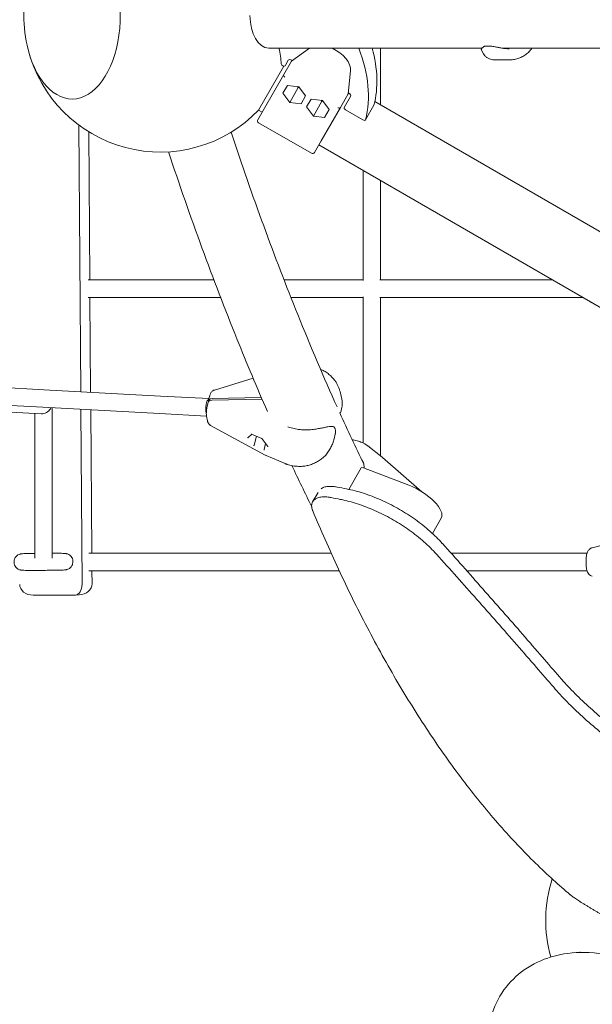
# Model space of a CAD drawing. Units: millimetres. Extents: x -7789 to 8542, y -8101 to 6464.
# Drawn here: x 3533 to 4057, y -905 to -4 of the extents above; entities that cross this region are included whole.
import ezdxf

# ---------------------------------------------------------------- set-up
doc = ezdxf.new("R2010")
doc.units = ezdxf.units.MM
doc.linetypes.add('STRICHPUNKT', pattern=[25.4, 12.7, -6.35, 0, -6.35])
doc.layers.add('METROPOLIS_02', color=7, linetype='STRICHPUNKT')

msp = doc.modelspace()

# ---------------------------------------------------------------- linework, layer by layer
at = {"layer": 'METROPOLIS_02', "linetype": 'Continuous', "lineweight": 0}
for p, q in [((3760.998, -29.999), (3956.185, -29.999)), ((3798.142, -29.999), (3781.761, -41.867)), ((3863.338, -81.834), (3863.338, -29.999)), ((3957.608, -35.033), (3955.81, -31.919)), ((3959.054, -28.119), (3965.21, -28.118)), ((3974.978, -29.999), (4127.84, -29.999)), ((3774.695, -54.106), (3781.761, -41.867)), ((3775.904, -46.012), (3778.786, -41.022)), ((3781.761, -41.867), (3782.255, -41.012)), ((3782.255, -41.012), (3782.638, -41.232)), ((3982.157, -40.566), (3967.278, -40.568)), ((3751.686, -86.653), (3774.909, -46.429)), ((3833.723, -71.867), (3835.925, -50.64)), ((3774.695, -54.106), (3756.962, -84.822)), ((3774.015, -71.233), (3778.143, -64.083)), ((3780.201, -79.571), (3774.015, -71.233)), ((3778.143, -64.083), (3788.456, -65.271)), ((3788.054, -65.968), (3780.201, -79.571)), ((3787.323, -65.14), (3788.054, -65.968)), ((3788.054, -65.968), (3789.136, -66.187)), ((3788.456, -65.271), (3794.643, -73.609)), ((3833.723, -71.867), (3826.657, -84.106)), ((3834.217, -71.012), (3833.723, -71.867)), ((3833.835, -70.791), (3834.217, -71.012)), ((3790.515, -80.759), (3780.201, -79.571)), ((3794.643, -73.609), (3790.515, -80.759)), ((3795.665, -83.733), (3799.793, -76.583)), ((3799.793, -76.583), (3810.107, -77.771)), ((3809.705, -78.468), (3801.851, -92.071)), ((3808.974, -77.64), (3809.705, -78.468)), ((3809.705, -78.468), (3810.787, -78.687)), ((3810.107, -77.771), (3816.293, -86.109)), ((3835.943, -74.022), (3829.987, -84.339)), ((4126.061, -233.517), (3858.05, -78.781)), ((3750.849, -95.408), (3756.962, -84.822)), ((3754.849, -88.48), (3751.686, -86.653)), ((3801.851, -92.071), (3795.665, -83.733)), ((3808.923, -114.822), (3826.657, -84.106)), ((3816.293, -86.109), (3812.165, -93.259)), ((3831.138, -86.345), (3847.144, -95.586)), ((3857.188, -82.189), (3849.457, -95.58)), ((3800.079, -126.14), (3751.582, -98.14)), ((3812.165, -93.259), (3801.851, -92.071)), ((3586.925, -100.245), (3588.735, -344.195)), ((3596.05, -106.435), (3597.056, -241.999)), ((3808.923, -114.822), (3802.811, -125.408)), ((4109.05, -292.978), (3806.811, -118.48)), ((3847.338, -242.44), (3847.338, -141.879)), ((3863.338, -241.999), (3863.338, -151.116)), ((3595.482, -241.999), (3710.735, -241.999)), ((3774.994, -241.999), (3847.338, -241.999)), ((3862.773, -241.999), (4020.753, -241.999)), ((3595.52, -257.999), (3716.849, -257.999)), ((3597.174, -257.999), (3597.818, -344.689)), ((3781.269, -257.999), (3847.338, -257.999)), ((3847.338, -391.194), (3847.338, -257.558)), ((3862.773, -257.999), (4048.465, -257.999)), ((3863.338, -402.938), (3863.338, -257.999)), ((3711.221, -342.677), (3746.641, -331.85)), ((3555.073, -342.366), (3447.38, -336.513)), ((3661.842, -348.168), (3555.073, -342.366)), ((3706.302, -350.584), (3661.842, -348.168)), ((3705.891, -352.244), (3706.856, -348.346)), ((3754.856, -351.078), (3708.85, -352.071)), ((3754.172, -349.496), (3709.248, -350.466)), ((3828.071, -352.606), (3826.944, -346.875)), ((3554.204, -358.342), (3448.566, -352.601)), ((3461.04, -359.453), (3552.666, -364.432)), ((3660.974, -364.145), (3554.204, -358.342)), ((3562.638, -358.801), (3562.638, -496.373)), ((3588.854, -360.225), (3590.043, -520.413)), ((3704.529, -357.747), (3705.493, -353.849)), ((3705.904, -353.104), (3705.878, -352.976)), ((3826.837, -362.804), (3827.933, -358.378)), ((3546.638, -364.105), (3546.638, -496.38)), ((3597.937, -360.719), (3598.911, -491.999)), ((3703.996, -366.483), (3660.974, -364.145)), ((3704.838, -370.773), (3704.039, -366.709)), ((3707.757, -375.087), (3757.685, -402.154)), ((3745.456, -383.112), (3742.094, -386.154)), ((3754.573, -387.019), (3745.279, -383.036)), ((3749.71, -384.935), (3747.712, -393.004)), ((3760.231, -394.244), (3754.572, -387.019)), ((3820.74, -387.433), (3821.836, -383.008)), ((3758.057, -391.468), (3756.69, -396.991)), ((3851.601, -393.788), (3864.781, -404.062)), ((3775.932, -410.02), (3758.512, -402.554)), ((3901.109, -435.68), (3865.2, -404.408)), ((3845.542, -413.961), (3834.287, -433.552)), ((3889.123, -429.701), (3847.768, -413.926)), ((3801.161, -444.834), (3806.089, -436.299)), ((3918.882, -459.938), (3910.883, -473.861)), ((4099.889, -476.299), (4057.31, -486.963)), ((3596.072, -491.999), (3818.16, -491.999)), ((3928.023, -491.999), (4052.449, -491.999)), ((4051.779, -503.45), (4051.779, -496.548)), ((3596.109, -507.999), (3825.517, -507.999)), ((3599.03, -507.999), (3599.118, -519.913)), ((3942.295, -507.999), (4052.449, -507.999)), ((3583.714, -530.271), (3545.287, -530.371)), ((3587.263, -530.081), (3583.936, -530.264))]:
    msp.add_line(p, q, dxfattribs=at)
for centre, radius, start, end in [((3661.596, 0.001), 125, 165.603648, 194.396353), ((3661.596, 0.001), 125, 194.396353, 316.113481), ((3959.054, -29.119), 1, 90.007399, 110.572334), ((3965.211, -29.118), 1, 79.600597, 90.007399), ((3752.582, -96.408), 2, 150, 240), ((3801.079, -124.408), 2, 240, 330), ((3820.228, -377.27), 1, 27.181899, 62.333871), ((3821.098, -381.695), 1, 349.532392, 351.950322), ((3762.451, -393.363), 10, 241.537089, 246.799479), ((3858.633, -411.949), 10, 48.948579, 52.06214), ((4139.642, -827.999), 125, 162.294646, 195.518174)]:
    msp.add_arc(centre, radius, start, end, dxfattribs=at)
for centre, major_axis, ratio, start_param, end_param in [((3580.88, 0.001), (0, -76.5), 0.5773503, -1.1524442, 2.8274334), ((3760.998, 0.001), (0, -30), 0.5735764, -1.5707963, 0), ((3815.878, -42.776), (19.053, -11), 0.5811241, 0.2540485, 1.7411621), ((3657.731, -6.695), (184.463, -106.5), 0.5811241, 0.1546441, 0.6272969), ((3665.462, 6.696), (184.463, -106.5), 0.5811241, 0.1546441, 0.5368435), ((3774.172, -45.012), (-1.732, 1), 0.5811241, 0.3447012, 3.1415927), ((3831.719, -85.339), (-1.732, 1), 0.5811241, 0, 1.5707963), ((3855.456, -81.189), (1.732, -1), 0.5811241, 0, 0.1546441), ((3847.725, -94.58), (1.732, -1), 0.5811241, -1.5707963, 0.1546441), ((3710.744, -353.445), (-4.853, 1.202), 0.56214, -1.1221474, 0.2566627), ((3554.638, -356.527), (6.316, 5.982), 0.8208675, -2.3334372, -1.1414528), ((3710.347, -355.051), (-4.853, 1.202), 0.56214, -1.1221474, 0), ((3554.638, -356.527), (6.316, 5.982), 0.8208675, 3.8024435, 3.9497481), ((3741.654, -385.878), (-0.559, 0.048), 0.7444262, 1.1525741, 2.535321), ((3754.887, -386.61), (-0.315, -0.409), 0.0542841, 0.0138996, 0.5324028), ((3747.161, -392.907), (0.559, -0.048), 0.7444262, -0.4182223, -0.1175126), ((3760.712, -394.046), (-0.559, 0.048), 0.7444262, 0.6062717, 1.1525741), ((3757.008, -397.397), (0.089, -0.532), 0.7192056, -2.2207117, -0.950625), ((3756.487, -397.174), (0.192, 0.462), 0.268037, -1.3560999, -1.0553903), ((3848.143, -415.455), (-2.601, 1.494), 0.4074672, -1.2001831, 0), ((3892.869, -444.994), (26.013, -14.944), 0.4074672, 0, 1.9414096), ((3628.067, 1869.968), (2620.673, -1513.046), 0.7001213, -1.119382, -1.1164024), ((3554.638, -499.857), (8, 0), 0.9902333, -1.7430703, -1.3835313), ((3583.537, -520.271), (0.288, -9.998), 0.650153, -0.0170405, 1.5378829), ((3586.562, -520.105), (-12.553, -0.362), 0.796122, 1.6037098, 3.1245521), ((2958.647, -2740.543), (1500, 2598.076), 0, -0.7598959, -0.7596235)]:
    msp.add_ellipse(centre, major_axis=major_axis, ratio=ratio, start_param=start_param, end_param=end_param, dxfattribs=at)
at = {"layer": 'METROPOLIS_02', "linetype": 'Continuous', "lineweight": 0, "extrusion": (0, 0, -1)}
for centre, major_axis, ratio, start_param, end_param in [((3580.88, 0.001), (0, 76.5), 0.5773503, 0.3141593, 4.2940368), ((3657.731, -6.695), (108.686, -62.75), 0.5811241, -0.5173019, -0.3447012), ((3781.384, -42.522), (-2.598, 1.5), 0.5811241, 0, 1.5707963), ((3776.331, -55.272), (-1.554, 1.283), 0.6679812, -1.6826124, -0.1630578), ((3779.318, -50.1), (-4.683, -4.239), 0.083322, 0.2019656, 0.2532074), ((3833.345, -72.522), (2.598, -1.5), 0.5811241, -1.5707963, 0), ((3824.829, -83.272), (1.888, -0.704), 0.6679812, 0.1630578, 1.6826124), ((3827.815, -78.1), (-1.33, -6.176), 0.083322, -0.2532074, -0.2019656), ((3706.63, -358.614), (0.434, 7.988), 0.4237362, -2.2895607, -0.2405824), ((3745.358, -382.526), (0.089, -0.532), 0.7192056, 0.4321219, 0.950625), ((3747.479, -393.313), (-0.315, -0.409), 0.0542841, -2.1031991, -0.5324028), ((3628.067, 1869.968), (2608.304, -1505.905), 0.7001213, 1.1140844, 1.1170816), ((3554.583, -492.358), (-8, -0.059), 0.0151282, -0.1176793, 0.1179038), ((3545.412, -520.371), (12.553, 0.362), 0.796122, 1.6037098, 3.1586332)]:
    msp.add_ellipse(centre, major_axis=major_axis, ratio=ratio, start_param=start_param, end_param=end_param, dxfattribs=at)
at = {"layer": 'METROPOLIS_02', "linetype": 'Continuous', "lineweight": 0}
for points, knots in [([(3955.81, -31.919), (3955.683, -31.698), (3955.65, -31.478), (3955.651, -30.99), (3955.735, -30.779), (3955.936, -30.352), (3956.071, -30.142), (3956.421, -29.701), (3956.636, -29.471), (3957.183, -29), (3957.516, -28.757), (3958.168, -28.406), (3958.421, -28.288), (3958.703, -28.183)], [12.7998402, 12.7998402, 12.7998402, 12.7998402, 12.9468518, 12.9468518, 13.2128919, 13.2128919, 13.4940092, 13.4940092, 13.7751265, 13.7751265, 14.0562438, 14.0562438, 14.2054268, 14.2054268, 14.2054268, 14.2054268]), ([(3967.278, -40.568), (3966.657, -40.568), (3965.978, -40.52), (3964.535, -40.264), (3963.77, -40.054), (3962.239, -39.432), (3961.476, -39.019), (3960.081, -38.028), (3959.451, -37.453), (3958.388, -36.254), (3957.955, -35.633), (3957.608, -35.033)], [6.09556029, 6.09556029, 6.09556029, 6.09556029, 6.19618621, 6.19618621, 6.29681212, 6.29681212, 6.39743804, 6.39743804, 6.49806395, 6.49806395, 6.59868986, 6.59868986, 6.59868986, 6.59868986]), ([(3965.391, -28.134), (3966.502, -28.338), (3967.602, -28.577), (3969.785, -29.043), (3970.86, -29.271), (3972.992, -29.681), (3974.048, -29.864), (3976.133, -30.168), (3977.163, -30.288), (3979.204, -30.453), (3980.211, -30.498), (3981.193, -30.498)], [11.9831066, 11.9831066, 11.9831066, 11.9831066, 12.3174401, 12.3174401, 12.6517737, 12.6517737, 12.9861073, 12.9861073, 13.3204408, 13.3204408, 13.6547744, 13.6547744, 13.6547744, 13.6547744]), ([(4000.837, -31.559), (3999.952, -32.627), (3998.981, -33.627), (3996.898, -35.447), (3995.79, -36.266), (3993.451, -37.709), (3992.223, -38.331), (3989.694, -39.353), (3988.398, -39.753), (3985.738, -40.327), (3984.378, -40.5), (3983.008, -40.55)], [0, 0, 0, 0, 0.296977, 0.296977, 0.593954, 0.593954, 0.8909311, 0.8909311, 1.1879081, 1.1879081, 1.4848851, 1.4848851, 1.4848851, 1.4848851]), ([(3982.157, -40.566), (3982.213, -40.566), (3982.27, -40.566), (3982.382, -40.565), (3982.439, -40.564), (3982.552, -40.563), (3982.609, -40.562), (3982.722, -40.559), (3982.779, -40.558), (3982.893, -40.554), (3982.95, -40.553), (3983.007, -40.551)], [1.805296409, 1.805296409, 1.805296409, 1.805296409, 1.817562874, 1.817562874, 1.829829339, 1.829829339, 1.842095804, 1.842095804, 1.85436227, 1.85436227, 1.866628735, 1.866628735, 1.866628735, 1.866628735]), ([(3726.442, -106.864), (3745.917, -165.427), (3766.314, -221.109), (3799.302, -302.815), (3811.332, -331.02), (3823.592, -358.209)], [4.44939955, 4.44939955, 4.44939955, 4.44939955, 4.54582814, 4.54582814, 4.599393, 4.599393, 4.599393, 4.599393]), ([(3669.167, -124.77), (3689.088, -184.741), (3709.998, -241.879), (3740.954, -318.566), (3750.251, -340.662), (3759.701, -362.2)], [4.44884649, 4.44884649, 4.44884649, 4.44884649, 4.54572638, 4.54572638, 4.58630154, 4.58630154, 4.58630154, 4.58630154]), ([(4057.079, -262.973), (4056.526, -262.81), (4056.024, -262.573), (4055.21, -262.067), (4054.88, -261.806), (4054.594, -261.538)], [-0.92784984, -0.92784984, -0.92784984, -0.92784984, -0.80132955, -0.80132955, -0.68829074, -0.68829074, -0.68829074, -0.68829074]), ([(3808.423, -323.777), (3809.528, -324.239), (3810.6, -324.761), (3812.895, -326.046), (3814.099, -326.834), (3816.371, -328.553), (3817.437, -329.479), (3819.44, -331.47), (3820.375, -332.535), (3821.231, -333.655)], [0.3490518, 0.3490518, 0.3490518, 0.3490518, 0.5943496, 0.5943496, 0.8915244, 0.8915244, 1.1886992, 1.1886992, 1.485874, 1.485874, 1.485874, 1.485874]), ([(3826.944, -346.875), (3826.767, -345.976), (3826.558, -345.082), (3826.063, -343.29), (3825.779, -342.393), (3825.126, -340.605), (3824.758, -339.715), (3823.93, -337.95), (3823.47, -337.077), (3822.442, -335.352), (3821.869, -334.494), (3821.233, -333.657)], [0.8580819, 0.8580819, 0.8580819, 0.8580819, 1.0599795, 1.0599795, 1.2618772, 1.2618772, 1.4637749, 1.4637749, 1.6656726, 1.6656726, 1.8675703, 1.8675703, 1.8675703, 1.8675703]), ([(3711.221, -342.677), (3710.679, -342.843), (3710.235, -343.073), (3709.404, -343.613), (3709.075, -343.923), (3708.437, -344.615), (3708.206, -344.967), (3707.796, -345.66), (3707.642, -345.991), (3707.374, -346.632), (3707.263, -346.942), (3707.063, -347.568), (3706.974, -347.883), (3706.879, -348.252), (3706.868, -348.299), (3706.856, -348.346)], [6.47662175, 6.47662175, 6.47662175, 6.47662175, 6.55007113, 6.55007113, 6.6479988, 6.6479988, 6.79306484, 6.79306484, 6.96375966, 6.96375966, 7.13445447, 7.13445447, 7.30514928, 7.30514928, 7.33009582, 7.33009582, 7.33009582, 7.33009582]), ([(3704.039, -366.709), (3703.92, -366.108), (3703.862, -365.544), (3703.794, -364.385), (3703.789, -363.794), (3703.823, -362.586), (3703.863, -361.97), (3703.985, -360.735), (3704.066, -360.118), (3704.267, -358.909), (3704.387, -358.318), (3704.529, -357.747)], [5.8246064, 5.8246064, 5.8246064, 5.8246064, 6.1257043, 6.1257043, 6.4268022, 6.4268022, 6.7279001, 6.7279001, 7.0289979, 7.0289979, 7.3300958, 7.3300958, 7.3300958, 7.3300958]), ([(3828.071, -352.606), (3828.144, -352.98), (3828.203, -353.362), (3828.287, -354.134), (3828.312, -354.524), (3828.328, -355.308), (3828.319, -355.7), (3828.265, -356.481), (3828.221, -356.869), (3828.101, -357.634), (3828.024, -358.01), (3827.933, -358.378)], [7.04288102, 7.04288102, 7.04288102, 7.04288102, 7.12675858, 7.12675858, 7.21063614, 7.21063614, 7.29451371, 7.29451371, 7.37839127, 7.37839127, 7.46226883, 7.46226883, 7.46226883, 7.46226883]), ([(3825.828, -363.604), (3825.861, -363.604), (3825.895, -363.602), (3826.057, -363.586), (3826.203, -363.545), (3826.452, -363.405), (3826.554, -363.315), (3826.709, -363.126), (3826.758, -363.03), (3826.812, -362.895), (3826.827, -362.847), (3826.837, -362.804)], [13.96079623, 13.96079623, 13.96079623, 13.96079623, 13.97001736, 13.97001736, 14.00188363, 14.00188363, 14.03048079, 14.03048079, 14.061911, 14.061911, 14.08255713, 14.08255713, 14.08255713, 14.08255713]), ([(3707.757, -375.087), (3707.258, -374.817), (3706.869, -374.503), (3706.162, -373.809), (3705.901, -373.439), (3705.508, -372.791), (3705.375, -372.507), (3705.164, -371.992), (3705.087, -371.76), (3704.96, -371.324), (3704.91, -371.119), (3704.857, -370.871), (3704.847, -370.822), (3704.838, -370.773)], [-0.03083759, -0.03083759, -0.03083759, -0.03083759, 0.04262842, 0.04262842, 0.14051172, 0.14051172, 0.23839501, 0.23839501, 0.33627831, 0.33627831, 0.4341616, 0.4341616, 0.45857888, 0.45857888, 0.45857888, 0.45857888]), ([(3804.398, -378.383), (3803.561, -378.541), (3802.707, -378.674), (3800.977, -378.895), (3800.101, -378.981), (3798.326, -379.107), (3797.427, -379.146), (3795.613, -379.178), (3794.698, -379.171), (3792.866, -379.109), (3791.949, -379.055), (3790.111, -378.899), (3789.192, -378.798), (3787.366, -378.549), (3786.457, -378.402), (3784.657, -378.06), (3783.766, -377.867), (3782.009, -377.434), (3781.144, -377.195), (3779.661, -376.739), (3779.036, -376.531), (3778.421, -376.311)], [2.8064428, 2.8064428, 2.8064428, 2.8064428, 3.0880352, 3.0880352, 3.3696275, 3.3696275, 3.6512199, 3.6512199, 3.9328122, 3.9328122, 4.2144046, 4.2144046, 4.4959969, 4.4959969, 4.7775892, 4.7775892, 5.0591816, 5.0591816, 5.3407739, 5.3407739, 5.5518374, 5.5518374, 5.5518374, 5.5518374]), ([(3820.692, -376.384), (3820.217, -376.135), (3819.735, -376.037), (3818.828, -375.951), (3818.396, -375.957), (3817.075, -376.041), (3816.151, -376.183), (3814.158, -376.527), (3813.092, -376.733), (3810.795, -377.178), (3809.568, -377.417), (3807.658, -377.78), (3807.027, -377.899), (3805.738, -378.138), (3805.077, -378.26), (3804.399, -378.383)], [11.9831066, 11.9831066, 11.9831066, 11.9831066, 12.2414756, 12.2414756, 12.4762744, 12.4762744, 12.945872, 12.945872, 13.4154696, 13.4154696, 13.8850672, 13.8850672, 14.1080809, 14.1080809, 14.3310946, 14.3310946, 14.3310946, 14.3310946]), ([(3821.118, -376.813), (3821.287, -377.143), (3821.437, -377.476), (3821.697, -378.145), (3821.806, -378.482), (3821.982, -379.156), (3822.048, -379.494), (3822.137, -380.169), (3822.159, -380.505), (3822.158, -381.175), (3822.135, -381.507), (3822.088, -381.835)], [1.37171684, 1.37171684, 1.37171684, 1.37171684, 1.45134863, 1.45134863, 1.53098043, 1.53098043, 1.61061222, 1.61061222, 1.69024402, 1.69024402, 1.76987582, 1.76987582, 1.76987582, 1.76987582]), ([(3821.836, -383.008), (3821.855, -382.932), (3821.873, -382.856), (3821.909, -382.704), (3821.926, -382.628), (3821.96, -382.477), (3821.976, -382.402), (3822.008, -382.251), (3822.024, -382.176), (3822.053, -382.026), (3822.068, -381.951), (3822.081, -381.877)], [14.08255713, 14.08255713, 14.08255713, 14.08255713, 14.10713106, 14.10713106, 14.131705, 14.131705, 14.15627893, 14.15627893, 14.18085286, 14.18085286, 14.2054268, 14.2054268, 14.2054268, 14.2054268]), ([(3809.621, -405.409), (3810.922, -404.412), (3812.073, -403.331), (3814.123, -401.085), (3815.03, -399.91), (3816.642, -397.507), (3817.346, -396.278), (3818.578, -393.805), (3819.112, -392.548), (3820.033, -390.008), (3820.421, -388.724), (3820.74, -387.433)], [5.9891636, 5.9891636, 5.9891636, 5.9891636, 6.2837846, 6.2837846, 6.5784057, 6.5784057, 6.8730267, 6.8730267, 7.1676478, 7.1676478, 7.4622688, 7.4622688, 7.4622688, 7.4622688]), ([(3838.165, -388.371), (3838.99, -388.486), (3839.814, -388.634), (3841.448, -389.001), (3842.259, -389.219), (3843.859, -389.723), (3844.648, -390.008), (3846.203, -390.647), (3846.968, -391), (3848.464, -391.77), (3849.196, -392.186), (3849.907, -392.631)], [0, 0, 0, 0, 0.2075598, 0.2075598, 0.4151196, 0.4151196, 0.6226795, 0.6226795, 0.8302393, 0.8302393, 1.0377991, 1.0377991, 1.0377991, 1.0377991]), ([(3849.934, -392.648), (3850.04, -392.716), (3850.146, -392.785), (3850.358, -392.923), (3850.463, -392.993), (3850.673, -393.134), (3850.777, -393.205), (3850.985, -393.348), (3851.089, -393.42), (3851.295, -393.565), (3851.398, -393.638), (3851.5, -393.712)], [4.981358892, 4.981358892, 4.981358892, 4.981358892, 4.991048848, 4.991048848, 5.000738803, 5.000738803, 5.010428759, 5.010428759, 5.020118714, 5.020118714, 5.02980867, 5.02980867, 5.02980867, 5.02980867]), ([(3777.825, -410.718), (3777.701, -410.676), (3777.576, -410.632), (3777.328, -410.545), (3777.204, -410.5), (3776.956, -410.411), (3776.833, -410.365), (3776.586, -410.273), (3776.463, -410.227), (3776.217, -410.133), (3776.095, -410.085), (3775.973, -410.037)], [4.980631609, 4.980631609, 4.980631609, 4.980631609, 4.99039733, 4.99039733, 5.000163051, 5.000163051, 5.009928772, 5.009928772, 5.019694493, 5.019694493, 5.029460214, 5.029460214, 5.029460214, 5.029460214]), ([(3790.989, -412.511), (3790.104, -412.55), (3789.214, -412.557), (3787.435, -412.51), (3786.546, -412.454), (3784.775, -412.279), (3783.893, -412.16), (3782.138, -411.858), (3781.266, -411.675), (3779.539, -411.246), (3778.684, -411), (3777.842, -410.724)], [0, 0, 0, 0, 0.2080238, 0.2080238, 0.4160476, 0.4160476, 0.6240714, 0.6240714, 0.8320952, 0.8320952, 1.040119, 1.040119, 1.040119, 1.040119]), ([(3809.621, -405.409), (3808.575, -406.217), (3807.482, -406.974), (3805.216, -408.36), (3804.045, -408.991), (3801.607, -410.124), (3800.345, -410.622), (3797.761, -411.458), (3796.441, -411.795), (3793.743, -412.292), (3792.368, -412.451), (3790.989, -412.511)], [2.743578, 2.743578, 2.743578, 2.743578, 3.030637, 3.030637, 3.317696, 3.317696, 3.6047549, 3.6047549, 3.8918139, 3.8918139, 4.1788729, 4.1788729, 4.1788729, 4.1788729]), ([(3848.487, -414.2), (3848.464, -413.179), (3848.361, -412.176), (3847.956, -409.97), (3847.605, -408.778), (3846.992, -407.295), (3846.835, -406.949), (3846.668, -406.609)], [10.9141013, 10.9141013, 10.9141013, 10.9141013, 14.8024396, 14.8024396, 19.7232729, 19.7232729, 21.2497199, 21.2497199, 21.2497199, 21.2497199]), ([(3823.66, -431.452), (3823.117, -431.345), (3822.584, -431.252), (3821.298, -431.054), (3820.56, -430.966), (3819.066, -430.835), (3818.29, -430.797), (3816.779, -430.787), (3816.044, -430.815), (3814.632, -430.939), (3813.955, -431.034), (3812.668, -431.291), (3812.059, -431.453), (3810.92, -431.839), (3810.389, -432.063), (3809.52, -432.513), (3809.165, -432.727), (3808.837, -432.957)], [17.7778449, 17.7778449, 17.7778449, 17.7778449, 19.6890219, 19.6890219, 22.5017393, 22.5017393, 25.6523589, 25.6523589, 28.8029786, 28.8029786, 31.9535982, 31.9535982, 35.1042178, 35.1042178, 38.2548375, 38.2548375, 40.7062743, 40.7062743, 40.7062743, 40.7062743]), ([(3801.295, -453.209), (3801.188, -452.953), (3801.089, -452.7), (3800.78, -451.844), (3800.608, -451.253), (3800.358, -450.104), (3800.281, -449.547), (3800.219, -448.474), (3800.235, -447.959), (3800.356, -446.976), (3800.461, -446.51), (3800.753, -445.631), (3800.939, -445.218), (3801.384, -444.449), (3801.65, -444.078), (3802.273, -443.377), (3802.629, -443.047), (3803.43, -442.438), (3803.875, -442.158), (3804.849, -441.657), (3805.379, -441.435), (3806.515, -441.054), (3807.123, -440.894), (3808.406, -440.642), (3809.082, -440.548), (3810.491, -440.429), (3811.224, -440.402), (3812.732, -440.416), (3813.507, -440.455), (3814.999, -440.589), (3815.736, -440.679), (3817.022, -440.879), (3817.556, -440.974), (3818.101, -441.082)], [125.7668769, 125.7668769, 125.7668769, 125.7668769, 127.0697172, 127.0697172, 130.1986364, 130.1986364, 133.3275555, 133.3275555, 136.4564746, 136.4564746, 139.5853938, 139.5853938, 142.7143129, 142.7143129, 145.8613332, 145.8613332, 149.0083534, 149.0083534, 152.1553737, 152.1553737, 155.3023939, 155.3023939, 158.4494142, 158.4494142, 161.5964344, 161.5964344, 164.7434547, 164.7434547, 167.8904749, 167.8904749, 170.7033027, 170.7033027, 172.6185308, 172.6185308, 172.6185308, 172.6185308]), ([(3920.153, -483.221), (3920.076, -483.136), (3920, -483.051), (3918.244, -481.107), (3916.455, -479.236), (3912.677, -475.507), (3910.689, -473.649), (3906.542, -469.981), (3904.381, -468.17), (3899.921, -464.626), (3897.622, -462.893), (3892.929, -459.537), (3890.534, -457.914), (3885.697, -454.804), (3883.254, -453.316), (3880.815, -451.908), (3878.376, -450.5), (3875.867, -449.128), (3870.754, -446.494), (3868.151, -445.232), (3862.898, -442.845), (3860.248, -441.72), (3854.949, -439.63), (3852.3, -438.665), (3847.05, -436.907), (3844.447, -436.114), (3839.329, -434.707), (3836.814, -434.093), (3833.593, -433.403), (3832.829, -433.247), (3832.071, -433.1)], [-51.0852804, -51.0852804, -51.0852804, -51.0852804, -50.6979983, -50.6979983, -42.2483319, -42.2483319, -33.7986655, -33.7986655, -25.3489991, -25.3489991, -16.8993328, -16.8993328, -8.4496664, -8.4496664, 0, 0, 0, 8.4496664, 8.4496664, 16.8993328, 16.8993328, 25.3489991, 25.3489991, 33.7986655, 33.7986655, 42.2483319, 42.2483319, 50.6979983, 50.6979983, 53.358104, 53.358104, 53.358104, 53.358104]), ([(3826.503, -442.743), (3827.257, -442.892), (3828.018, -443.049), (3831.234, -443.743), (3833.747, -444.36), (3838.863, -445.774), (3841.465, -446.571), (3846.713, -448.334), (3849.361, -449.302), (3854.659, -451.397), (3857.308, -452.524), (3862.56, -454.914), (3865.163, -456.177), (3870.275, -458.813), (3872.784, -460.185), (3875.223, -461.593), (3877.663, -463.001), (3880.105, -464.488), (3884.944, -467.597), (3887.34, -469.22), (3892.035, -472.573), (3894.336, -474.304), (3898.799, -477.845), (3900.961, -479.654), (3905.112, -483.317), (3907.103, -485.173), (3910.885, -488.896), (3912.677, -490.764), (3914.434, -492.703), (3914.509, -492.785), (3914.583, -492.868)], [-53.3479241, -53.3479241, -53.3479241, -53.3479241, -50.6991155, -50.6991155, -42.2492629, -42.2492629, -33.7994103, -33.7994103, -25.3495577, -25.3495577, -16.8997052, -16.8997052, -8.4498526, -8.4498526, 0, 0, 0, 8.4498526, 8.4498526, 16.8997052, 16.8997052, 25.3495577, 25.3495577, 33.7994103, 33.7994103, 42.2492629, 42.2492629, 50.6991155, 50.6991155, 51.0760709, 51.0760709, 51.0760709, 51.0760709]), ([(4037.051, -804.365), (4031.902, -800.059), (4026.733, -795.564), (4016.112, -785.962), (4010.66, -780.834), (3999.754, -770.164), (3994.301, -764.621), (3983.415, -753.126), (3977.982, -747.174), (3967.157, -734.869), (3961.765, -728.516), (3951.04, -715.424), (3945.708, -708.684), (3935.121, -694.834), (3929.867, -687.723), (3919.454, -673.153), (3914.295, -665.692), (3904.088, -650.446), (3899.04, -642.659), (3889.071, -626.787), (3884.149, -618.701), (3874.446, -602.26), (3869.664, -593.905), (3860.254, -576.961), (3855.625, -568.372), (3846.533, -550.997), (3842.07, -542.211), (3833.319, -524.482), (3829.031, -515.54), (3820.641, -497.54), (3816.539, -488.484), (3808.697, -470.69), (3804.95, -461.954), (3801.295, -453.209)], [2.3595348, 2.3595348, 2.3595348, 2.3595348, 49.1239201, 49.1239201, 98.2478402, 98.2478402, 147.3717603, 147.3717603, 196.4956804, 196.4956804, 245.6196005, 245.6196005, 294.7435206, 294.7435206, 343.8674407, 343.8674407, 392.9913608, 392.9913608, 442.1152809, 442.1152809, 491.239201, 491.239201, 540.3631211, 540.3631211, 589.4870412, 589.4870412, 638.6109613, 638.6109613, 687.7348814, 687.7348814, 736.8588014, 736.8588014, 783.9015729, 783.9015729, 783.9015729, 783.9015729]), ([(4027.336, -605.192), (4022.091, -599.117), (4016.823, -593.026), (3999.564, -573.12), (3987.484, -559.257), (3963.145, -531.518), (3950.887, -517.642), (3932.507, -497.005), (3926.369, -490.141), (3920.153, -483.221)], [900.1050857, 900.1050857, 900.1050857, 900.1050857, 929.4487569, 929.4487569, 995.8379538, 995.8379538, 1062.2271507, 1062.2271507, 1094.8807208, 1094.8807208, 1094.8807208, 1094.8807208]), ([(3546.638, -492.147), (3545.33, -492.165), (3544.084, -492.186), (3541.21, -492.239), (3539.694, -492.274), (3537.15, -492.347), (3536.171, -492.384), (3535.01, -492.455), (3534.813, -492.445), (3533.961, -492.58), (3533.848, -492.6), (3533.512, -492.668), (3533.282, -492.714), (3532.546, -492.95), (3532.129, -493.063), (3531.004, -493.731), (3530.628, -493.976), (3529.875, -494.643), (3529.544, -494.973), (3528.712, -496.054), (3528.183, -496.951), (3527.679, -498.888), (3527.594, -499.769), (3527.73, -501.419), (3527.928, -502.18), (3528.491, -503.567), (3528.867, -504.157), (3529.717, -505.247), (3530.176, -505.648), (3531.176, -506.421), (3531.62, -506.64), (3532.535, -507.069), (3532.864, -507.16), (3533.411, -507.315), (3533.602, -507.354), (3533.949, -507.422), (3534.084, -507.443), (3534.401, -507.487), (3534.54, -507.501), (3535.082, -507.551), (3535.377, -507.563), (3536.371, -507.603), (3537.132, -507.622), (3539.314, -507.657), (3540.854, -507.671), (3544.314, -507.686), (3546.21, -507.688), (3548.398, -507.683), (3548.578, -507.683), (3548.759, -507.682)], [3.8657272, 3.8657272, 3.8657272, 3.8657272, 4.0842001, 4.0842001, 4.4090516, 4.4090516, 4.7461493, 4.7461493, 4.9200784, 4.9200784, 4.9428004, 4.9428004, 4.9715282, 4.9715282, 4.9939429, 4.9939429, 5.0024914, 5.0024914, 5.0079987, 5.0079987, 5.0157798, 5.0157798, 5.0209717, 5.0209717, 5.0258438, 5.0258438, 5.0314507, 5.0314507, 5.0391255, 5.0391255, 5.0514916, 5.0514916, 5.0717698, 5.0717698, 5.0943175, 5.0943175, 5.1218987, 5.1218987, 5.169805, 5.169805, 5.3270882, 5.3270882, 5.5874523, 5.5874523, 5.9289479, 5.9289479, 6.254203, 6.254203, 6.2831853, 6.2831853, 6.2831853, 6.2831853]), ([(3548.759, -507.682), (3550.77, -507.677), (3552.881, -507.666), (3557.093, -507.634), (3559.191, -507.613), (3563.171, -507.562), (3565.051, -507.533), (3568.418, -507.468), (3569.899, -507.433), (3572.371, -507.358), (3573.299, -507.323), (3574.373, -507.25), (3574.581, -507.249), (3575.286, -507.139), (3575.402, -507.12), (3575.742, -507.052), (3575.971, -507.007), (3576.699, -506.776), (3577.108, -506.665), (3578.21, -506.024), (3578.585, -505.786), (3579.343, -505.129), (3579.678, -504.802), (3580.524, -503.727), (3581.066, -502.831), (3581.589, -500.885), (3581.681, -500.002), (3581.556, -498.347), (3581.363, -497.583), (3580.808, -496.19), (3580.435, -495.595), (3579.59, -494.499), (3579.132, -494.094), (3578.133, -493.314), (3577.688, -493.091), (3576.767, -492.654), (3576.435, -492.561), (3575.88, -492.403), (3575.688, -492.363), (3575.338, -492.294), (3575.202, -492.274), (3574.887, -492.229), (3574.748, -492.215), (3574.22, -492.166), (3573.936, -492.153), (3572.937, -492.112), (3572.14, -492.093), (3569.894, -492.057), (3568.348, -492.043), (3565.356, -492.03), (3564.033, -492.028), (3562.638, -492.029)], [0, 0, 0, 0, 0.3223483, 0.3223483, 0.6442109, 0.6442109, 0.9666685, 0.9666685, 1.2918841, 1.2918841, 1.6312973, 1.6312973, 1.7760423, 1.7760423, 1.8000697, 1.8000697, 1.8293516, 1.8293516, 1.8517812, 1.8517812, 1.8605177, 1.8605177, 1.8661539, 1.8661539, 1.8740598, 1.8740598, 1.8792738, 1.8792738, 1.8841411, 1.8841411, 1.8897204, 1.8897204, 1.8973292, 1.8973292, 1.9095508, 1.9095508, 1.9296821, 1.9296821, 1.952205, 1.952205, 1.9795684, 1.9795684, 2.0266702, 2.0266702, 2.1776519, 2.1776519, 2.4515243, 2.4515243, 2.7923589, 2.7923589, 3.025921, 3.025921, 3.025921, 3.025921]), ([(3914.583, -492.868), (3920.832, -499.801), (3927.003, -506.678), (3945.433, -527.3), (3957.71, -541.149), (3982.085, -568.833), (3994.184, -582.668), (4011.441, -602.504), (4016.689, -608.551), (4021.914, -614.582)], [3135.5225527, 3135.5225527, 3135.5225527, 3135.5225527, 3168.2920225, 3168.2920225, 3234.6675749, 3234.6675749, 3301.0431273, 3301.0431273, 3330.2274525, 3330.2274525, 3330.2274525, 3330.2274525]), ([(4051.779, -496.548), (4051.779, -495.88), (4051.818, -495.212), (4051.978, -493.891), (4052.098, -493.238), (4052.449, -491.939), (4052.677, -491.294), (4053.331, -489.981), (4053.753, -489.302), (4054.966, -488.081), (4055.702, -487.527), (4056.87, -487.087), (4057.087, -487.019), (4057.31, -486.963)], [5.8246064, 5.8246064, 5.8246064, 5.8246064, 6.1053646, 6.1053646, 6.3861227, 6.3861227, 6.6668809, 6.6668809, 6.947639, 6.947639, 7.1785374, 7.1785374, 7.2283971, 7.2283971, 7.2283971, 7.2283971]), ([(4057.31, -513.035), (4056.665, -512.874), (4056.083, -512.61), (4054.999, -511.936), (4054.535, -511.513), (4053.623, -510.489), (4053.261, -509.888), (4052.653, -508.645), (4052.43, -508), (4052.086, -506.701), (4051.968, -506.047), (4051.815, -504.745), (4051.779, -504.098), (4051.779, -503.45)], [-0.9452118, -0.9452118, -0.9452118, -0.9452118, -0.8013295, -0.8013295, -0.6262975, -0.6262975, -0.375075, -0.375075, -0.0943169, -0.0943169, 0.1864413, 0.1864413, 0.4585789, 0.4585789, 0.4585789, 0.4585789]), ([(4217.04, -731.509), (4210.931, -729.177), (4204.763, -726.67), (4192.068, -721.204), (4185.539, -718.227), (4172.573, -712), (4166.136, -708.748), (4153.469, -702.048), (4147.24, -698.599), (4135.103, -691.592), (4129.001, -687.922), (4116.866, -680.302), (4110.831, -676.353), (4098.955, -668.238), (4093.113, -664.072), (4081.733, -655.588), (4076.196, -651.271), (4065.528, -642.555), (4060.393, -638.152), (4050.605, -629.327), (4045.953, -624.906), (4037.202, -616.116), (4033.101, -611.747), (4028.636, -606.69), (4027.981, -605.94), (4027.336, -605.192)], [642.4144732, 642.4144732, 642.4144732, 642.4144732, 662.3349597, 662.3349597, 683.3569919, 683.3569919, 704.379024, 704.379024, 725.4010562, 725.4010562, 746.4230883, 746.4230883, 767.4451204, 767.4451204, 788.4671526, 788.4671526, 809.4891847, 809.4891847, 830.5112168, 830.5112168, 851.533249, 851.533249, 872.5552811, 872.5552811, 876.226187, 876.226187, 876.226187, 876.226187]), ([(4021.914, -614.582), (4021.915, -614.583), (4021.915, -614.583), (4025.728, -618.984), (4029.853, -623.451), (4038.683, -632.443), (4043.388, -636.969), (4053.308, -646.004), (4058.523, -650.514), (4069.373, -659.444), (4075.013, -663.869), (4086.62, -672.566), (4092.586, -676.838), (4104.727, -685.161), (4110.901, -689.212), (4123.33, -697.028), (4129.583, -700.793), (4141.877, -707.89), (4148.106, -711.34), (4160.773, -718.043), (4167.21, -721.297), (4180.174, -727.53), (4186.703, -730.511), (4199.392, -735.984), (4205.554, -738.494), (4211.659, -740.83)], [573.9179476, 573.9179476, 573.9179476, 573.9179476, 573.9203452, 573.9203452, 595.4815733, 595.4815733, 617.0428013, 617.0428013, 638.6040294, 638.6040294, 660.1652575, 660.1652575, 681.7264855, 681.7264855, 703.2877136, 703.2877136, 724.8489417, 724.8489417, 745.8727691, 745.8727691, 766.8965965, 766.8965965, 787.9204238, 787.9204238, 807.83056, 807.83056, 807.83056, 807.83056]), ([(4068.26, -823.8), (4067.988, -823.652), (4067.715, -823.503), (4066.604, -822.894), (4065.758, -822.427), (4064.067, -821.483), (4063.221, -821.007), (4061.545, -820.054), (4060.714, -819.578), (4059.083, -818.637), (4058.255, -818.155), (4056.592, -817.179), (4055.756, -816.685), (4054.093, -815.692), (4053.266, -815.194), (4051.634, -814.202), (4050.83, -813.709), (4049.26, -812.736), (4048.492, -812.256), (4047.007, -811.317), (4046.289, -810.857), (4044.913, -809.966), (4044.256, -809.535), (4043.01, -808.706), (4042.422, -808.309), (4041.319, -807.552), (4040.786, -807.181), (4039.775, -806.46), (4039.297, -806.112), (4038.407, -805.446), (4037.995, -805.129), (4037.42, -804.67), (4037.23, -804.515), (4037.051, -804.365)], [81.1835474, 81.1835474, 81.1835474, 81.1835474, 82.1077251, 82.1077251, 84.9322081, 84.9322081, 87.756691, 87.756691, 90.5811739, 90.5811739, 93.4056568, 93.4056568, 96.2301397, 96.2301397, 99.0546226, 99.0546226, 101.8791055, 101.8791055, 104.7035884, 104.7035884, 107.5280713, 107.5280713, 110.3525542, 110.3525542, 113.1770371, 113.1770371, 116.0123598, 116.0123598, 118.8476826, 118.8476826, 121.6830053, 121.6830053, 123.21485, 123.21485, 123.21485, 123.21485]), ([(3973.951, -981.985), (3973.533, -981.217), (3973.124, -980.443), (3967.539, -969.553), (3963.869, -958.455), (3961.394, -936.728), (3961.977, -926.274), (3967.072, -907.408), (3971.042, -898.964), (3981.538, -884.328), (3987.952, -878.105), (4002.709, -867.761), (4011.143, -863.856), (4029.782, -858.268), (4040.063, -857.022), (4061.773, -857.299), (4073.193, -859.221), (4095.681, -866.075), (4106.713, -871.152), (4127.158, -883.979), (4136.566, -891.743), (4152.757, -909.503), (4159.585, -919.479), (4169.228, -940.706), (4172.306, -951.853), (4173.603, -973.375), (4172.472, -983.588), (4166.503, -1001.882), (4162.145, -1010.018), (4151.009, -1024.056), (4144.297, -1029.963), (4128.978, -1039.684), (4120.275, -1043.246), (4104.061, -1047.344), (4096.577, -1048.296), (4089.132, -1048.485)], [0.7176317, 0.7176317, 0.7176317, 0.7176317, 0.7444522, 0.7444522, 1.0923766, 1.0923766, 1.3865725, 1.3865725, 1.6399654, 1.6399654, 1.8862929, 1.8862929, 2.1546967, 2.1546967, 2.4671176, 2.4671176, 2.8221873, 2.8221873, 3.1939863, 3.1939863, 3.5676458, 3.5676458, 3.9370296, 3.9370296, 4.2787771, 4.2787771, 4.5653802, 4.5653802, 4.8158144, 4.8158144, 5.0635937, 5.0635937, 5.3371294, 5.3371294, 5.5655536, 5.5655536, 5.5655536, 5.5655536])]:
    msp.add_open_spline(points, degree=3, knots=knots, dxfattribs=at)
for points in [[(4002.056, -29.999), (4001.664, -30.532), (4001.257, -31.052), (4000.837, -31.559)], [(3983.007, -40.551), (3983.007, -40.551), (3983.008, -40.551), (3983.008, -40.55)], [(3821.233, -333.657), (3821.232, -333.656), (3821.232, -333.656), (3821.231, -333.655)], [(3826.025, -363.584), (3833.279, -379.554), (3840.612, -395.169), (3848.02, -410.42)], [(3804.399, -378.383), (3804.399, -378.383), (3804.399, -378.383), (3804.398, -378.383)], [(3837.44, -388.283), (3837.682, -388.308), (3837.924, -388.338), (3838.165, -388.371)], [(3849.934, -392.648), (3849.925, -392.642), (3849.916, -392.637), (3849.907, -392.631)], [(3851.5, -393.712), (3851.534, -393.737), (3851.568, -393.762), (3851.601, -393.788)], [(3775.973, -410.037), (3775.959, -410.032), (3775.946, -410.026), (3775.932, -410.02)], [(3777.825, -410.718), (3777.831, -410.72), (3777.836, -410.722), (3777.842, -410.724)], [(3782.228, -411.864), (3788.187, -424.57), (3794.203, -437.06), (3800.274, -449.33)]]:
    msp.add_open_spline(points, degree=3, dxfattribs=at)

doc.saveas('drawing.dxf')
